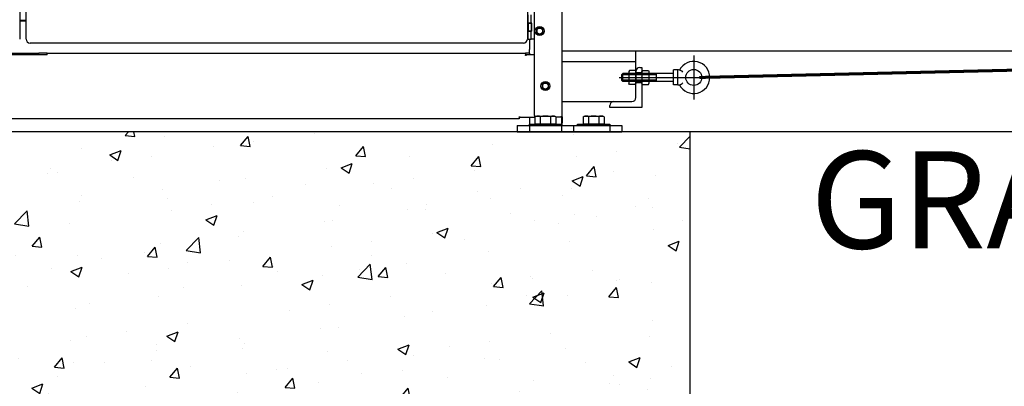
# Model space of a CAD drawing. Extents: x -2 to 219, y -8 to 280.
# Drawn here: x 23 to 44, y 122 to 130 of the extents above; entities that cross this region are included whole.
import ezdxf

# ---------------------------------------------------------------- set-up
doc = ezdxf.new("R2010")
doc.units = 0
doc.header["$LTSCALE"] = 10
doc.header["$MEASUREMENT"] = 0
doc.header["$PDMODE"] = 35
doc.linetypes.add('CENTER2', pattern=[1.125, 0.75, -0.125, 0.125, -0.125])
doc.linetypes.add('HIDDEN2', pattern=[0.1875, 0.125, -0.0625])
doc.layers.get('Defpoints').update_dxf_attribs({"linetype": 'CONTINUOUS'})
doc.layers.add('CADdetails-7-VERYFINE', color=7, linetype='CONTINUOUS')
doc.layers.add('CADdetails-9-EXTRAFINE', color=9, linetype='CONTINUOUS')
doc.styles.add('CADdetails-DIMENSIONS', font='ARIALN.TTF', dxfattribs={"height": 2.38})
doc.dimstyles.new('CADdetails-LEADER', dxfattribs={"dimtxt": 2.38, "dimasz": 2.38, "dimexe": 0.5, "dimexo": 1.5, "dimgap": 1, "dimtad": 0, "dimzin": 0, "dimdsep": 46, "dimtxsty": 'CADdetails-DIMENSIONS', "dimcen": 1, "dimclrd": 256, "dimclre": 256, "dimclrt": 256, "dimadec": 0, "dimazin": 0, "dimtfac": 1, "dimtdec": 4, "dimtofl": 0, "dimtmove": 0, "dimatfit": 3, "dimfxl": 1, "dimtolj": 1, "dimtzin": 0, "dimarcsym": 0})

# ---------------------------------------------------------------- blocks, each defined once
blk = doc.blocks.new('*D8')
at = {"layer": 'CADdetails-7-VERYFINE', "lineweight": -2, "transparency": 16777216}
for p, q in [((7.416, 153.803), (7.416, 156.183)), ((32.28, 151.423), (6.916, 151.423)), ((5.916, 127.572), (6.916, 127.572)), ((7.416, 125.192), (7.416, 122.812))]:
    blk.add_line(p, q, dxfattribs=at)
at = {"layer": 'CADdetails-7-VERYFINE', "transparency": 16777216}
for points in [[(7.019, 153.803), (7.813, 153.803), (7.416, 151.423)], [(7.019, 125.192), (7.813, 125.192), (7.416, 127.572)]]:
    blk.add_solid(points, dxfattribs=at)
at = {"layer": 'Defpoints', "color": 0, "transparency": 16777216}
for p in [(7.416, 151.423), (33.78, 151.423), (7.416, 127.572)]:
    blk.add_point(p, dxfattribs=at)
at = {"layer": 'CADdetails-7-VERYFINE', "transparency": 16777216, "insert": (7.416, 139.498), "char_height": 2.38, "attachment_point": 5, "rotation": 90, "style": 'CADdetails-DIMENSIONS'}
blk.add_mtext('\\A1;{\\H0.84034x;HEIGHT VARIES}', dxfattribs=at)

msp = doc.modelspace()

# ---------------------------------------------------------------- hatches: boundary and pattern name
at = {"layer": 'CADdetails-9-EXTRAFINE', "linetype": 'Continuous'}
h = msp.add_hatch(dxfattribs=at)
h.set_pattern_fill('AR-CONC', color=256, scale=0.330398)
h.set_pattern_definition([(50, (736.8957, 569.0183), (2.3698145, -0.207332), [0.2477986, -2.725785]), (355, (736.8957, 569.0183), (-0.458432, 2.485229), [0.198239, -2.180628]), (100.45144, (737.0932, 569.001), (1.9113827, 2.277897), [0.2105964, -2.316561]), (46.1842, (736.8957, 569.679), (3.526146, -0.546873), [0.371698, -4.088677]), (96.63564, (737.1895, 569.6335), (3.088106, 3.21847), [0.315895, -3.474843]), (351.18416, (736.8957, 569.679), (3.088106, 3.21847), [0.297358, -3.270942]), (21, (737.226, 569.5139), (1.97217, -1.3302455), [0.2477986, -2.725785]), (326, (737.226, 569.5139), (0.8039094, 2.3958825), [0.198239, -2.180628]), (71.45144, (737.3904, 569.403), (2.7760794, 1.065637), [0.2105964, -2.316561]), (37.5, (736.8957, 569.0183), (0.0401759, 1.0998752), [0, -2.154196, 0, -2.2136678, 0, -2.188888]), (7.5, (736.8957, 569.0183), (0.869177, 1.3031291), [0, -1.262121, 0, -2.1046364, 0, -0.8342554]), (327.5, (736.1589, 569.0183), (1.7637396, -0.0745209), [0, -0.8259954, 0, -2.5771058, 0, -3.419621]), (317.5, (735.8285, 569.0183), (1.9268365, 0.330745), [0, -1.073794, 0, -1.7114625, 0, -2.4284266])])
h.paths.add_polyline_path([(9.454, 127.634), (9.454, 115.74), (37.207, 115.74), (37.207, 127.634)])
h.paths.add_polyline_path([(12.196, 118.829), (33.69, 118.829), (33.69, 122.992), (12.196, 122.992)], flags=24)

# ---------------------------------------------------------------- linework, layer by layer
at = {"layer": 'CADdetails-9-EXTRAFINE'}
for p, q in [((34.581, 127.94), (34.581, 144.261)), ((34.003, 143.879), (34.003, 127.981)), ((23.43, 143.745), (23.43, 129.538)), ((23.562, 129.538), (23.562, 143.745)), ((33.862, 143.745), (33.862, 129.538)), ((23.43, 129.926), (23.562, 129.926)), ((23.562, 129.906), (23.43, 129.906)), ((33.868, 130.034), (33.868, 129.868)), ((33.879, 129.906), (33.868, 129.906)), ((33.879, 129.868), (33.879, 130.034)), ((33.941, 129.868), (33.941, 130.034)), ((33.868, 129.868), (33.879, 129.868)), ((33.868, 129.703), (33.879, 129.703)), ((33.868, 129.703), (33.868, 129.538)), ((33.879, 129.868), (33.879, 129.703)), ((33.941, 129.868), (33.879, 129.868)), ((33.879, 129.868), (33.941, 129.868)), ((33.941, 129.703), (33.879, 129.703)), ((33.879, 129.703), (33.941, 129.703)), ((33.879, 129.538), (33.879, 129.703)), ((33.941, 129.868), (33.941, 129.703)), ((33.951, 129.868), (33.941, 129.868)), ((33.941, 129.538), (33.941, 129.703)), ((33.951, 129.703), (33.941, 129.703)), ((33.951, 129.703), (33.951, 129.868)), ((34.116, 129.775), (34.054, 129.739)), ((34.054, 129.739), (34.054, 129.667)), ((34.178, 129.739), (34.116, 129.775)), ((34.178, 129.667), (34.178, 129.739)), ((33.868, 129.538), (33.862, 129.538)), ((33.879, 129.538), (33.941, 129.538)), ((33.903, 129.538), (33.903, 129.327)), ((34.003, 129.538), (33.941, 129.538)), ((34.054, 129.667), (34.116, 129.632)), ((34.116, 129.632), (34.178, 129.667)), ((33.78, 129.455), (23.645, 129.455)), ((33.903, 129.245), (33.903, 129.327)), ((23.992, 129.212), (23, 129.212)), ((23.166, 129.245), (23.826, 129.245)), ((23.992, 129.245), (23.826, 129.245)), ((23.826, 129.212), (23.826, 129.245)), ((23.992, 129.212), (23.992, 129.245)), ((23.992, 129.245), (33.821, 129.245)), ((33.903, 129.245), (33.821, 129.245)), ((33.821, 129.245), (33.821, 129.212)), ((33.821, 129.203), (33.821, 129.212)), ((33.837, 129.203), (33.821, 129.203)), ((34.003, 129.212), (33.837, 129.212)), ((33.837, 129.212), (33.837, 129.203)), ((33.903, 129.245), (33.903, 129.212)), ((97.877, 129.286), (34.581, 129.286)), ((36.092, 128.336), (36.092, 129.286)), ((34.581, 129.08), (36.092, 129.08)), ((35.959, 128.892), (35.948, 128.873)), ((36.081, 128.892), (35.959, 128.892)), ((36.081, 128.892), (36.092, 128.873)), ((36.175, 128.956), (36.216, 128.956)), ((36.216, 128.956), (36.216, 128.13)), ((36.227, 128.892), (36.216, 128.873)), ((36.227, 128.892), (36.35, 128.892)), ((36.35, 128.892), (36.361, 128.873)), ((36.952, 128.904), (36.869, 128.904)), ((36.869, 128.594), (36.869, 128.904)), ((36.952, 128.594), (36.952, 128.904)), ((35.795, 128.805), (35.822, 128.832)), ((35.795, 128.805), (35.795, 128.694)), ((35.795, 128.694), (35.822, 128.667)), ((35.948, 128.832), (35.822, 128.832)), ((35.822, 128.667), (35.822, 128.832)), ((35.948, 128.873), (35.948, 128.625)), ((36.081, 128.821), (35.959, 128.821)), ((36.092, 128.336), (36.092, 128.873)), ((36.092, 128.873), (36.092, 128.625)), ((36.092, 128.852), (36.216, 128.852)), ((36.227, 128.821), (36.35, 128.821)), ((36.361, 128.873), (36.361, 128.625)), ((36.869, 128.832), (36.361, 128.832)), ((36.518, 128.667), (36.518, 128.832)), ((34.234, 128.643), (34.172, 128.607)), ((34.172, 128.607), (34.172, 128.536)), ((34.172, 128.536), (34.234, 128.5)), ((34.296, 128.607), (34.234, 128.643)), ((34.234, 128.5), (34.296, 128.536)), ((34.296, 128.536), (34.296, 128.607)), ((35.948, 128.667), (35.822, 128.667)), ((35.959, 128.606), (35.948, 128.625)), ((36.081, 128.678), (35.959, 128.678)), ((36.081, 128.606), (35.959, 128.606)), ((36.081, 128.606), (36.092, 128.625)), ((36.092, 128.646), (36.216, 128.646)), ((36.227, 128.606), (36.216, 128.625)), ((36.227, 128.678), (36.35, 128.678)), ((36.227, 128.606), (36.35, 128.606)), ((36.35, 128.606), (36.361, 128.625)), ((36.869, 128.667), (36.361, 128.667)), ((36.952, 128.594), (36.869, 128.594)), ((34.581, 128.254), (36.01, 128.254)), ((35.555, 128.13), (35.555, 128.171)), ((36.216, 128.13), (35.555, 128.13)), ((35.638, 128.254), (36.01, 128.254)), ((33.697, 127.898), (13.295, 127.898)), ((33.697, 127.931), (33.697, 127.94)), ((33.697, 127.94), (33.713, 127.94)), ((33.697, 127.931), (33.697, 127.898)), ((33.713, 127.94), (33.713, 127.931)), ((33.713, 127.931), (34.019, 127.931)), ((33.903, 127.931), (33.903, 127.758)), ((34.019, 127.94), (34.048, 127.956)), ((34.019, 127.94), (34.019, 127.791)), ((34.048, 127.956), (34.42, 127.956)), ((34.126, 127.94), (34.126, 127.791)), ((34.341, 127.94), (34.341, 127.791)), ((34.449, 127.94), (34.42, 127.956)), ((34.448, 127.94), (34.548, 127.94)), ((34.449, 127.94), (34.449, 127.791)), ((34.581, 127.94), (34.548, 127.94)), ((34.564, 127.94), (34.564, 127.758)), ((34.581, 127.94), (34.581, 127.898)), ((34.581, 127.898), (34.581, 127.816)), ((35.01, 127.94), (35.039, 127.956)), ((35.01, 127.94), (35.01, 127.791)), ((35.039, 127.956), (35.411, 127.956)), ((35.118, 127.94), (35.118, 127.791)), ((35.332, 127.94), (35.332, 127.791)), ((35.44, 127.94), (35.411, 127.956)), ((35.44, 127.94), (35.44, 127.791)), ((33.656, 127.758), (33.656, 127.634)), ((33.656, 127.758), (35.803, 127.758)), ((33.903, 127.791), (34.564, 127.791)), ((33.903, 127.758), (33.903, 127.791)), ((33.903, 127.758), (33.903, 127.634)), ((34.048, 127.791), (34.019, 127.791)), ((34.42, 127.791), (34.048, 127.791)), ((34.048, 127.791), (34.107, 127.791)), ((34.107, 127.791), (34.361, 127.791)), ((34.361, 127.791), (34.42, 127.791)), ((34.449, 127.791), (34.42, 127.791)), ((34.564, 127.791), (34.564, 127.758)), ((34.581, 127.775), (34.564, 127.775)), ((34.564, 127.758), (34.564, 127.634)), ((34.581, 127.775), (34.581, 127.816)), ((34.812, 127.758), (34.812, 127.634)), ((34.895, 127.791), (35.555, 127.791)), ((34.895, 127.758), (34.895, 127.791)), ((35.039, 127.791), (35.01, 127.791)), ((35.411, 127.791), (35.039, 127.791)), ((35.039, 127.791), (35.098, 127.791)), ((35.098, 127.791), (35.352, 127.791)), ((35.352, 127.791), (35.411, 127.791)), ((35.44, 127.791), (35.411, 127.791)), ((35.555, 127.791), (35.555, 127.758)), ((35.555, 127.758), (35.555, 127.634)), ((35.803, 127.758), (35.803, 127.634)), ((101.631, 127.634), (9.454, 127.634)), ((37.207, 127.634), (9.454, 127.634)), ((33.656, 127.634), (35.803, 127.634)), ((37.207, 115.74), (37.207, 127.634))]:
    msp.add_line(p, q, dxfattribs=at)
at = {"layer": 'CADdetails-9-EXTRAFINE', "linetype": 'CENTER2'}
for p, q in [((37.282, 129.203), (37.282, 128.296)), ((35.751, 128.749), (37.736, 128.749))]:
    msp.add_line(p, q, dxfattribs=at)
at = {"layer": 'CADdetails-9-EXTRAFINE', "linetype": 'HIDDEN2'}
for p, q in [((36.518, 128.805), (35.795, 128.805)), ((36.518, 128.694), (35.795, 128.694)), ((36.361, 128.832), (35.948, 128.832)), ((36.361, 128.667), (35.948, 128.667))]:
    msp.add_line(p, q, dxfattribs=at)
at = {"layer": 'CADdetails-9-EXTRAFINE', "const_width": 0.0619}
msp.add_lwpolyline([(37.416, 128.749), (74.709, 129.616)], dxfattribs=at)
at = {"layer": 'CADdetails-9-EXTRAFINE', "linetype": 'Continuous', "const_width": 0.031}
msp.add_lwpolyline([(37.432, 128.749, 1), (37.401, 128.749, 1)], format="xyb", close=True, dxfattribs=at)
at = {"layer": 'CADdetails-9-EXTRAFINE'}
for centre, radius in [((34.116, 129.703), 0.0925), ((34.116, 129.703), 0.0619), ((34.116, 129.703), 0.0619), ((37.282, 128.749), 0.165), ((34.234, 128.572), 0.0925), ((34.234, 128.572), 0.0619), ((34.234, 128.572), 0.0619)]:
    msp.add_circle(centre, radius, dxfattribs=at)
for centre, radius, start, end in [((23.645, 129.538), 0.0826, 180, 270), ((33.78, 129.538), 0.0826, 270, 0), ((36.175, 128.873), 0.0826, 90, 180), ((36.952, 128.749), 0.155, 62.6796, 90), ((37.282, 128.749), 0.33, 207.1832, 152.8168), ((36.011, 128.857), 0.0633, 154.4385, 214.4385), ((36.184, 128.749), 0.236, 162.383, 197.617), ((36.029, 128.857), 0.0633, 325.5615, 25.5615), ((35.856, 128.749), 0.236, 342.383, 17.617), ((36.952, 128.749), 0.155, 46.017, 62.6796), ((36.011, 128.642), 0.0633, 145.5615, 205.5615), ((36.029, 128.642), 0.0633, 334.4385, 34.4385), ((36.952, 128.749), 0.155, 270, 297.3204), ((36.952, 128.749), 0.155, 297.3204, 313.983), ((36.01, 128.336), 0.0826, 270, 0), ((35.638, 128.171), 0.0826, 90, 180), ((34.044, 127.981), 0.0413, 180, 244.7234), ((34.073, 127.861), 0.0948, 55.5531, 115.5531), ((34.234, 127.601), 0.355, 72.3875, 107.6125), ((34.395, 127.861), 0.0948, 64.4469, 124.4469), ((34.44, 127.973), 0.0413, 281.3909, 306.8699), ((35.064, 127.861), 0.0948, 55.5531, 115.5531), ((35.225, 127.601), 0.355, 72.3875, 107.6125), ((35.386, 127.861), 0.0948, 64.4469, 124.4469)]:
    msp.add_arc(centre, radius, start, end, dxfattribs=at)
at = {"layer": 'CADdetails-9-EXTRAFINE', "extrusion": (0, 0, -1)}
for centre, radius, start, end in [((-36.28, 128.857), 0.0633, 325.5615, 25.5615), ((-36.453, 128.749), 0.236, 342.383, 17.617), ((-36.298, 128.857), 0.0633, 154.4385, 214.4385), ((-36.125, 128.749), 0.236, 162.383, 197.617), ((-36.28, 128.642), 0.0633, 334.4385, 34.4385), ((-36.298, 128.642), 0.0633, 145.5615, 205.5615)]:
    msp.add_arc(centre, radius, start, end, dxfattribs=at)

# ---------------------------------------------------------------- texts
at = {"layer": 'CADdetails-7-VERYFINE', "insert": (51.404, 127.233), "char_height": 2, "attachment_point": 2, "style": 'CADdetails-DIMENSIONS'}
msp.add_mtext('GRADE/PAD LEVEL', dxfattribs=at)

# ---------------------------------------------------------------- dimensions: what is measured, and where the dimension line sits
at = {"layer": 'CADdetails-7-VERYFINE'}
dim = msp.add_linear_dim(base=(7.416, 151.423), p1=(7.416, 127.572), p2=(33.78, 151.423), angle=90, text='{\\H0.84034x;HEIGHT VARIES}', dimstyle='CADdetails-LEADER', dxfattribs=at)
dim.commit()
dim.dimension.update_dxf_attribs({"geometry": '*D8', "text_midpoint": (7.416, 139.498)})

doc.saveas('drawing.dxf')
